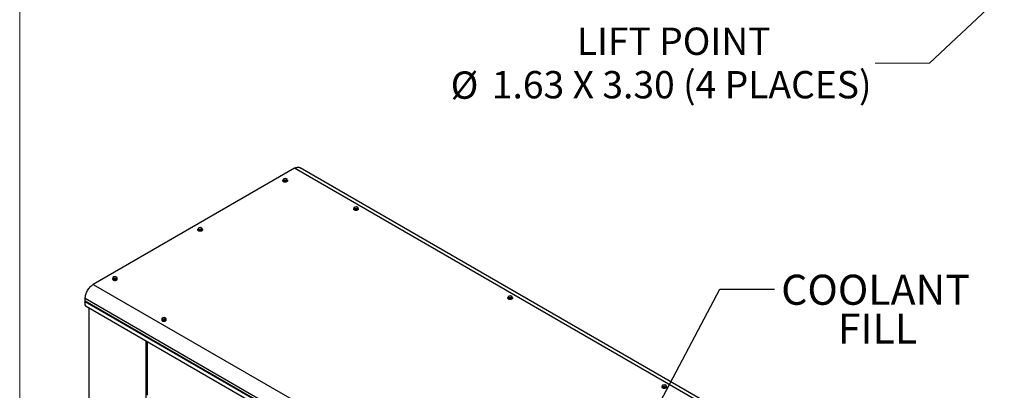
# Model space of a CAD drawing. Units: inches. Extents: x 5 to 301, y 5 to 193.
# Drawn here: x 5 to 86, y 57 to 87 of the extents above; entities that cross this region are included whole.
import ezdxf

# ---------------------------------------------------------------- set-up
doc = ezdxf.new("R2010")
doc.units = ezdxf.units.IN
doc.header["$MEASUREMENT"] = 0
doc.styles.add('SLDTEXTSTYLE0', font='TXT', dxfattribs={"width": 0.75})
doc.dimstyles.new('SLDDIMSTYLE5', dxfattribs={"dimtxt": 2.25, "dimasz": 2.34, "dimexe": 0, "dimexo": 0.0625, "dimgap": 0.5625, "dimtad": 0, "dimtih": 1, "dimtoh": 1, "dimrnd": 1e-09, "dimzin": 12, "dimdsep": 46, "dimtxsty": 'SLDTEXTSTYLE0', "dimblk1": 'NONE', "dimsah": 1, "dimcen": 0, "dimadec": 0, "dimazin": 3, "dimtfac": 1, "dimtmove": 0, "dimatfit": 3, "dimldrblk": 'NONE', "dimfxl": 1, "dimfrac": 2, "dimtolj": 1, "dimtzin": 12, "dimarcsym": 0})
doc.dimstyles.new('SLDDIMSTYLE7', dxfattribs={"dimtxt": 0.18, "dimasz": 2.34, "dimexe": 0, "dimexo": 0.0625, "dimgap": 0, "dimtad": 0, "dimtih": 1, "dimtoh": 1, "dimdec": 0, "dimrnd": 1e-09, "dimzin": 0, "dimdsep": 46, "dimtxsty": 'Standard', "dimsah": 1, "dimcen": 0.09, "dimadec": 0, "dimazin": 0, "dimtfac": 2.34, "dimtdec": 0, "dimtofl": 0, "dimtmove": 0, "dimatfit": 3, "dimfxl": 1, "dimfrac": 2, "dimtolj": 1, "dimtzin": 0, "dimarcsym": 0})

# ---------------------------------------------------------------- blocks, each defined once
blk = doc.blocks.new('_D_6')
at = {"color": 7, "linetype": 'Continuous', "lineweight": 0, "ltscale": 18}
for p, q in [((88.821, 92.622), (79.503, 83.833)), ((79.503, 83.833), (75.003, 83.833))]:
    blk.add_line(p, q, dxfattribs=at)
at = {"color": 7, "linetype": 'Continuous', "lineweight": 18, "ltscale": 18}
blk.add_solid([(88.821, 92.622), (86.871, 91.278), (87.365, 90.754)], dxfattribs=at)
at = {"color": 7, "linetype": 'Continuous', "lineweight": 18, "ltscale": 18, "char_height": 2.25, "attachment_point": 1, "style": 'SLDTEXTSTYLE0'}
for s, insert in [('LIFT POINT', (50.424, 86.756)), ('%%c', (40.025, 83.138)), ('1.63', (43.419, 83.173)), ('X 3.30 (4 PLACES)', (50.081, 83.173))]:
    blk.add_mtext(s, dxfattribs=dict(at, insert=insert))
blk = doc.blocks.new('_None')
blk = doc.blocks.new('SW_NOTE_0_2')
at = {"color": 0, "linetype": 'Continuous', "lineweight": 0, "ltscale": 18, "char_height": 2.4803, "attachment_point": 2, "style": 'SLDTEXTSTYLE0'}
for s, insert in [('COOLANT', (8.333, 1.187)), ('FILL', (8.491, -2.02))]:
    blk.add_mtext(s, dxfattribs=dict(at, insert=insert))

msp = doc.modelspace()

# ---------------------------------------------------------------- linework, layer by layer
at = {"color": 7, "linetype": 'Continuous', "lineweight": 18, "ltscale": 18}
msp.add_line((4.504, 4.511), (4.504, 193.496), dxfattribs=at)
at = {"color": 7, "linetype": 'Continuous', "lineweight": 25, "ltscale": 18}
for p, q in [((27.143, 75.158), (10.568, 65.589)), ((62.016, 55.343), (27.611, 75.204)), ((26.196, 74.148), (26.196, 74.127)), ((26.237, 74.243), (26.276, 74.327)), ((26.344, 74.181), (26.237, 74.243)), ((26.237, 74.159), (26.237, 74.243)), ((26.344, 74.098), (26.237, 74.159)), ((26.24, 74.158), (26.24, 74.148)), ((26.276, 74.327), (26.422, 74.349)), ((26.489, 74.204), (26.344, 74.181)), ((26.344, 74.098), (26.344, 74.181)), ((26.489, 74.12), (26.344, 74.098)), ((26.422, 74.349), (26.528, 74.288)), ((26.528, 74.288), (26.489, 74.204)), ((26.528, 74.205), (26.489, 74.12)), ((26.489, 74.12), (26.489, 74.204)), ((26.525, 74.148), (26.525, 74.182)), ((26.528, 74.205), (26.528, 74.288)), ((26.57, 74.127), (26.57, 74.148)), ((32.03, 71.816), (32.03, 71.795)), ((32.072, 71.911), (32.111, 71.995)), ((32.178, 71.849), (32.072, 71.911)), ((32.072, 71.828), (32.072, 71.911)), ((32.178, 71.766), (32.072, 71.828)), ((32.075, 71.826), (32.075, 71.816)), ((32.111, 71.995), (32.256, 72.017)), ((32.324, 71.872), (32.178, 71.849)), ((32.178, 71.766), (32.178, 71.849)), ((32.324, 71.789), (32.178, 71.766)), ((32.256, 72.017), (32.363, 71.956)), ((32.363, 71.956), (32.324, 71.872)), ((32.363, 71.873), (32.324, 71.789)), ((32.324, 71.789), (32.324, 71.872)), ((32.36, 71.816), (32.36, 71.85)), ((32.363, 71.873), (32.363, 71.956)), ((32.404, 71.795), (32.404, 71.816)), ((19.189, 70.094), (19.189, 70.073)), ((19.231, 70.189), (19.27, 70.273)), ((19.337, 70.127), (19.231, 70.189)), ((19.231, 70.105), (19.231, 70.189)), ((19.337, 70.044), (19.231, 70.105)), ((19.234, 70.104), (19.234, 70.094)), ((19.27, 70.273), (19.415, 70.295)), ((19.483, 70.15), (19.337, 70.127)), ((19.337, 70.044), (19.337, 70.127)), ((19.483, 70.066), (19.337, 70.044)), ((19.415, 70.295), (19.522, 70.234)), ((19.522, 70.234), (19.483, 70.15)), ((19.483, 70.066), (19.483, 70.15)), ((19.522, 70.15), (19.483, 70.066)), ((19.519, 70.094), (19.519, 70.128)), ((19.522, 70.15), (19.522, 70.234)), ((19.563, 70.073), (19.563, 70.094)), ((12.166, 66.049), (12.166, 66.028)), ((12.208, 66.144), (12.247, 66.228)), ((12.314, 66.082), (12.208, 66.144)), ((12.208, 66.06), (12.208, 66.144)), ((12.314, 65.999), (12.208, 66.06)), ((12.211, 66.059), (12.211, 66.049)), ((12.247, 66.228), (12.392, 66.25)), ((12.46, 66.105), (12.314, 66.082)), ((12.314, 65.999), (12.314, 66.082)), ((12.46, 66.021), (12.314, 65.999)), ((12.392, 66.25), (12.499, 66.189)), ((12.499, 66.189), (12.46, 66.105)), ((12.46, 66.021), (12.46, 66.105)), ((12.499, 66.105), (12.46, 66.021)), ((12.496, 66.049), (12.496, 66.083)), ((12.499, 66.105), (12.499, 66.189)), ((12.541, 66.028), (12.541, 66.049)), ((10.568, 65.589), (56.813, 38.893)), ((9.875, 64.074), (9.904, 64.183)), ((9.904, 64.183), (56.149, 37.486)), ((9.906, 64.443), (56.151, 37.746)), ((9.906, 64.197), (9.906, 64.443)), ((56.151, 37.501), (9.906, 64.197)), ((44.739, 64.479), (44.739, 64.459)), ((44.78, 64.574), (44.819, 64.658)), ((44.887, 64.513), (44.78, 64.574)), ((44.78, 64.491), (44.78, 64.574)), ((44.887, 64.429), (44.78, 64.491)), ((44.783, 64.489), (44.783, 64.479)), ((44.819, 64.658), (44.965, 64.681)), ((45.032, 64.535), (44.887, 64.513)), ((44.887, 64.429), (44.887, 64.513)), ((45.032, 64.452), (44.887, 64.429)), ((44.965, 64.681), (45.071, 64.619)), ((45.071, 64.619), (45.032, 64.535)), ((45.071, 64.536), (45.032, 64.452)), ((45.032, 64.452), (45.032, 64.535)), ((45.068, 64.479), (45.068, 64.513)), ((45.071, 64.536), (45.071, 64.619)), ((45.113, 64.459), (45.113, 64.479)), ((55.892, 37.257), (9.987, 63.758)), ((10.208, 63.63), (10.208, 43.016)), ((16.206, 62.681), (16.206, 62.66)), ((16.247, 62.776), (16.286, 62.86)), ((16.354, 62.714), (16.247, 62.776)), ((16.247, 62.692), (16.247, 62.776)), ((16.354, 62.631), (16.247, 62.692)), ((16.25, 62.691), (16.25, 62.681)), ((16.286, 62.86), (16.432, 62.882)), ((16.499, 62.737), (16.354, 62.714)), ((16.354, 62.631), (16.354, 62.714)), ((16.499, 62.653), (16.354, 62.631)), ((16.432, 62.882), (16.538, 62.821)), ((16.538, 62.821), (16.499, 62.737)), ((16.499, 62.653), (16.499, 62.737)), ((16.538, 62.737), (16.499, 62.653)), ((16.535, 62.681), (16.535, 62.715)), ((16.538, 62.737), (16.538, 62.821)), ((16.58, 62.66), (16.58, 62.681)), ((14.994, 60.868), (14.994, 56.493)), ((57.447, 57.143), (57.447, 57.122)), ((57.489, 57.238), (57.528, 57.322)), ((57.596, 57.176), (57.489, 57.238)), ((57.489, 57.154), (57.489, 57.238)), ((57.596, 57.093), (57.489, 57.154)), ((57.492, 57.153), (57.492, 57.143)), ((57.528, 57.322), (57.674, 57.344)), ((57.741, 57.199), (57.596, 57.176)), ((57.596, 57.093), (57.596, 57.176)), ((57.741, 57.115), (57.596, 57.093)), ((57.674, 57.344), (57.78, 57.283)), ((57.78, 57.283), (57.741, 57.199)), ((57.741, 57.115), (57.741, 57.199)), ((57.78, 57.199), (57.741, 57.115)), ((57.777, 57.143), (57.777, 57.177)), ((57.78, 57.199), (57.78, 57.283)), ((57.822, 57.122), (57.822, 57.143))]:
    msp.add_line(p, q, dxfattribs=at)
at = {"color": 8, "linetype": 'Continuous', "lineweight": 25, "ltscale": 18}
for p, q in [((61.546, 55.297), (27.143, 75.158)), ((10.224, 43.038), (10.224, 63.621)), ((14.933, 54.62), (14.933, 60.903)), ((15.01, 60.858), (15.01, 56.471))]:
    msp.add_line(p, q, dxfattribs=at)
at = {"color": 7, "linetype": 'Continuous', "lineweight": 25, "ltscale": 18, "flags": 128}
for points in [[(27.143, 75.158), (27.208, 75.191), (27.272, 75.218), (27.335, 75.236), (27.397, 75.246), (27.455, 75.248), (27.511, 75.241), (27.563, 75.227), (27.611, 75.204)], [(26.528, 74.216), (26.535, 74.211), (26.555, 74.19), (26.567, 74.168), (26.57, 74.145), (26.565, 74.122), (26.551, 74.1), (26.529, 74.08), (26.5, 74.063), (26.466, 74.051), (26.428, 74.043), (26.388, 74.04), (26.348, 74.042), (26.309, 74.048), (26.274, 74.06), (26.244, 74.076), (26.22, 74.095), (26.204, 74.116), (26.196, 74.139), (26.197, 74.162), (26.207, 74.185), (26.225, 74.206), (26.237, 74.216)], [(26.57, 74.127), (26.57, 74.124), (26.565, 74.101), (26.551, 74.079), (26.529, 74.059), (26.5, 74.043), (26.466, 74.03), (26.428, 74.022), (26.388, 74.019), (26.348, 74.021), (26.309, 74.028), (26.274, 74.039), (26.244, 74.055), (26.22, 74.074), (26.204, 74.095), (26.196, 74.118), (26.196, 74.127)], [(26.525, 74.148), (26.525, 74.139), (26.516, 74.119), (26.5, 74.101), (26.477, 74.086), (26.448, 74.074), (26.415, 74.068), (26.38, 74.065), (26.345, 74.068), (26.313, 74.076), (26.285, 74.088), (26.262, 74.104), (26.247, 74.122), (26.241, 74.142), (26.24, 74.148)], [(32.404, 71.795), (32.404, 71.792), (32.399, 71.769), (32.385, 71.747), (32.363, 71.727), (32.334, 71.711), (32.3, 71.698), (32.262, 71.69), (32.222, 71.687), (32.182, 71.689), (32.143, 71.696), (32.108, 71.707), (32.078, 71.723), (32.054, 71.742), (32.038, 71.763), (32.031, 71.786), (32.03, 71.795)], [(32.363, 71.884), (32.369, 71.879), (32.389, 71.858), (32.401, 71.836), (32.404, 71.813), (32.399, 71.79), (32.385, 71.768), (32.363, 71.748), (32.334, 71.732), (32.3, 71.719), (32.262, 71.711), (32.222, 71.708), (32.182, 71.71), (32.143, 71.716), (32.108, 71.728), (32.078, 71.744), (32.054, 71.763), (32.038, 71.784), (32.031, 71.807), (32.032, 71.83), (32.041, 71.853), (32.059, 71.874), (32.072, 71.884)], [(32.36, 71.816), (32.359, 71.807), (32.351, 71.787), (32.334, 71.769), (32.311, 71.754), (32.282, 71.743), (32.249, 71.736), (32.214, 71.734), (32.18, 71.736), (32.147, 71.744), (32.119, 71.756), (32.097, 71.772), (32.082, 71.79), (32.075, 71.81), (32.075, 71.816)], [(19.522, 70.161), (19.528, 70.157), (19.548, 70.136), (19.56, 70.114), (19.563, 70.091), (19.558, 70.067), (19.544, 70.046), (19.522, 70.026), (19.493, 70.009), (19.459, 69.997), (19.421, 69.989), (19.381, 69.986), (19.341, 69.987), (19.302, 69.994), (19.267, 70.006), (19.237, 70.021), (19.213, 70.04), (19.197, 70.062), (19.189, 70.085), (19.191, 70.108), (19.2, 70.131), (19.218, 70.152), (19.231, 70.161)], [(19.563, 70.073), (19.563, 70.07), (19.558, 70.047), (19.544, 70.025), (19.522, 70.005), (19.493, 69.989), (19.459, 69.976), (19.421, 69.968), (19.381, 69.965), (19.341, 69.967), (19.302, 69.974), (19.267, 69.985), (19.237, 70.001), (19.213, 70.02), (19.197, 70.041), (19.189, 70.064), (19.189, 70.073)], [(19.519, 70.094), (19.518, 70.084), (19.51, 70.065), (19.493, 70.047), (19.47, 70.032), (19.441, 70.02), (19.408, 70.013), (19.373, 70.011), (19.339, 70.014), (19.306, 70.022), (19.278, 70.034), (19.256, 70.05), (19.241, 70.068), (19.234, 70.088), (19.234, 70.094)], [(12.166, 66.028), (12.167, 66.019), (12.174, 65.996), (12.19, 65.975), (12.214, 65.956), (12.244, 65.94), (12.279, 65.929), (12.318, 65.922), (12.358, 65.92), (12.399, 65.923), (12.437, 65.931), (12.471, 65.944), (12.499, 65.96), (12.521, 65.98), (12.535, 66.002), (12.54, 66.025), (12.541, 66.028)], [(12.208, 66.117), (12.196, 66.107), (12.178, 66.086), (12.168, 66.063), (12.167, 66.04), (12.174, 66.017), (12.19, 65.995), (12.214, 65.976), (12.244, 65.961), (12.279, 65.949), (12.318, 65.942), (12.358, 65.941), (12.399, 65.944), (12.437, 65.952), (12.471, 65.964), (12.499, 65.981), (12.521, 66.001), (12.535, 66.023), (12.54, 66.046), (12.537, 66.069), (12.525, 66.091), (12.505, 66.112), (12.499, 66.117)], [(12.211, 66.049), (12.214, 66.032), (12.225, 66.013), (12.244, 65.996), (12.269, 65.982), (12.3, 65.972), (12.334, 65.967), (12.369, 65.967), (12.403, 65.972), (12.434, 65.981), (12.46, 65.994), (12.48, 66.011), (12.492, 66.03), (12.496, 66.049)], [(9.906, 64.443), (9.91, 64.52), (9.919, 64.599), (9.935, 64.681), (9.957, 64.764), (9.985, 64.848), (10.018, 64.932), (10.057, 65.014), (10.1, 65.095), (10.148, 65.173), (10.201, 65.248), (10.256, 65.319), (10.315, 65.385), (10.376, 65.445), (10.439, 65.5), (10.503, 65.548), (10.568, 65.589)], [(45.071, 64.547), (45.078, 64.542), (45.098, 64.522), (45.11, 64.5), (45.113, 64.476), (45.108, 64.453), (45.094, 64.431), (45.072, 64.411), (45.043, 64.395), (45.009, 64.382), (44.971, 64.374), (44.931, 64.371), (44.891, 64.373), (44.852, 64.38), (44.817, 64.391), (44.787, 64.407), (44.763, 64.426), (44.747, 64.447), (44.739, 64.47), (44.74, 64.494), (44.75, 64.516), (44.768, 64.537), (44.78, 64.547)], [(45.113, 64.459), (45.113, 64.456), (45.108, 64.433), (45.094, 64.411), (45.072, 64.391), (45.043, 64.374), (45.009, 64.362), (44.971, 64.354), (44.931, 64.351), (44.891, 64.352), (44.852, 64.359), (44.817, 64.371), (44.787, 64.386), (44.763, 64.405), (44.747, 64.427), (44.739, 64.45), (44.739, 64.459)], [(45.068, 64.479), (45.067, 64.47), (45.059, 64.45), (45.043, 64.432), (45.02, 64.417), (44.991, 64.406), (44.958, 64.399), (44.923, 64.397), (44.888, 64.4), (44.856, 64.408), (44.828, 64.42), (44.805, 64.435), (44.79, 64.454), (44.784, 64.473), (44.783, 64.479)], [(16.247, 62.749), (16.235, 62.739), (16.217, 62.718), (16.207, 62.695), (16.206, 62.672), (16.214, 62.649), (16.23, 62.627), (16.253, 62.608), (16.284, 62.593), (16.319, 62.581), (16.358, 62.574), (16.398, 62.573), (16.438, 62.576), (16.476, 62.584), (16.51, 62.596), (16.539, 62.613), (16.561, 62.633), (16.574, 62.654), (16.58, 62.678), (16.577, 62.701), (16.565, 62.723), (16.545, 62.744), (16.538, 62.749)], [(16.206, 62.66), (16.206, 62.651), (16.214, 62.628), (16.23, 62.607), (16.253, 62.588), (16.284, 62.572), (16.319, 62.561), (16.358, 62.554), (16.398, 62.552), (16.438, 62.555), (16.476, 62.563), (16.51, 62.576), (16.539, 62.592), (16.561, 62.612), (16.574, 62.634), (16.58, 62.657), (16.58, 62.66)], [(16.25, 62.681), (16.253, 62.664), (16.264, 62.645), (16.283, 62.628), (16.309, 62.614), (16.34, 62.604), (16.373, 62.599), (16.409, 62.599), (16.443, 62.604), (16.474, 62.613), (16.5, 62.626), (16.52, 62.643), (16.532, 62.662), (16.535, 62.681)], [(57.822, 57.122), (57.822, 57.119), (57.816, 57.096), (57.802, 57.074), (57.78, 57.054), (57.752, 57.038), (57.718, 57.025), (57.68, 57.017), (57.64, 57.014), (57.599, 57.016), (57.561, 57.023), (57.525, 57.034), (57.495, 57.05), (57.472, 57.069), (57.456, 57.09), (57.448, 57.113), (57.447, 57.122)], [(57.78, 57.211), (57.787, 57.206), (57.807, 57.185), (57.818, 57.163), (57.822, 57.14), (57.816, 57.117), (57.802, 57.095), (57.78, 57.075), (57.752, 57.058), (57.718, 57.046), (57.68, 57.038), (57.64, 57.035), (57.599, 57.036), (57.561, 57.043), (57.525, 57.055), (57.495, 57.07), (57.472, 57.089), (57.456, 57.111), (57.448, 57.134), (57.449, 57.157), (57.459, 57.18), (57.477, 57.201), (57.489, 57.211)], [(57.777, 57.143), (57.776, 57.133), (57.768, 57.114), (57.752, 57.096), (57.729, 57.081), (57.7, 57.069), (57.667, 57.062), (57.632, 57.06), (57.597, 57.063), (57.565, 57.071), (57.536, 57.083), (57.514, 57.099), (57.499, 57.117), (57.492, 57.137), (57.492, 57.143)]]:
    msp.add_lwpolyline(points, dxfattribs=at)
at = {"color": 7, "linetype": 'Continuous', "lineweight": 25, "ltscale": 324}
for centre, radius, start, end in [((26.353, 74.237), 0.133, 219.45999, 260.54538), ((26.383, 74.324), 0.224, 264.32933, 293.25675), ((26.462, 74.184), 0.0622, 300.63087, 9.57221), ((32.187, 71.905), 0.133, 219.45999, 260.54538), ((32.218, 71.992), 0.224, 264.32933, 293.25675), ((32.297, 71.852), 0.0622, 300.63087, 9.57221), ((19.346, 70.183), 0.133, 219.45999, 260.54538), ((19.377, 70.269), 0.224, 264.32933, 293.25675), ((19.456, 70.13), 0.0622, 300.63087, 9.57221), ((12.325, 66.14), 0.136, 219.92912, 260.07625), ((12.355, 66.221), 0.22, 264.08339, 293.50269), ((12.435, 66.084), 0.0602, 299.34833, 10.85474), ((9.849, 64.198), 0.0571, 344.5964, 359.42776), ((44.896, 64.568), 0.133, 219.45999, 260.54538), ((44.926, 64.655), 0.224, 264.32933, 293.25675), ((45.005, 64.516), 0.0622, 300.63087, 9.57221), ((10.153, 63.994), 0.289, 164.0808, 234.88476), ((16.364, 62.772), 0.136, 219.92912, 260.07625), ((16.394, 62.853), 0.22, 264.08339, 293.50269), ((16.475, 62.716), 0.0602, 299.34833, 10.85474), ((57.605, 57.232), 0.133, 219.45999, 260.54538), ((57.635, 57.318), 0.224, 264.32933, 293.25675), ((57.714, 57.179), 0.0622, 300.63087, 9.57221)]:
    msp.add_arc(centre, radius, start, end, dxfattribs=at)

# ---------------------------------------------------------------- block references
at = {"color": 7, "linetype": 'Continuous', "lineweight": 0, "ltscale": 18}
msp.add_blockref('SW_NOTE_0_2', (66.711, 65.203), dxfattribs=at)

# ---------------------------------------------------------------- dimensions: what is measured, and where the dimension line sits
at = {"color": 7, "linetype": 'Continuous', "lineweight": 18, "ltscale": 18}
dim = msp.add_diameter_dim_2p(p1=(90.00283, 93.73664), p2=(88.82071, 92.62164), text='LIFT POINT\\P<> X 3.30 (4 PLACES)', dimstyle='SLDDIMSTYLE5', dxfattribs=at)
dim.commit()
dim.dimension.update_dxf_attribs({"geometry": '_D_6', "text_midpoint": (57.51424, 83.83293), "dimtype": 163})

# ---------------------------------------------------------------- leaders
at = {"color": 7, "linetype": 'Continuous', "lineweight": 0, "ltscale": 18}
msp.add_leader([(54.869, 51.346), (62.211, 65.203), (66.711, 65.203)], dimstyle='SLDDIMSTYLE7', dxfattribs=at)

doc.saveas('drawing.dxf')
